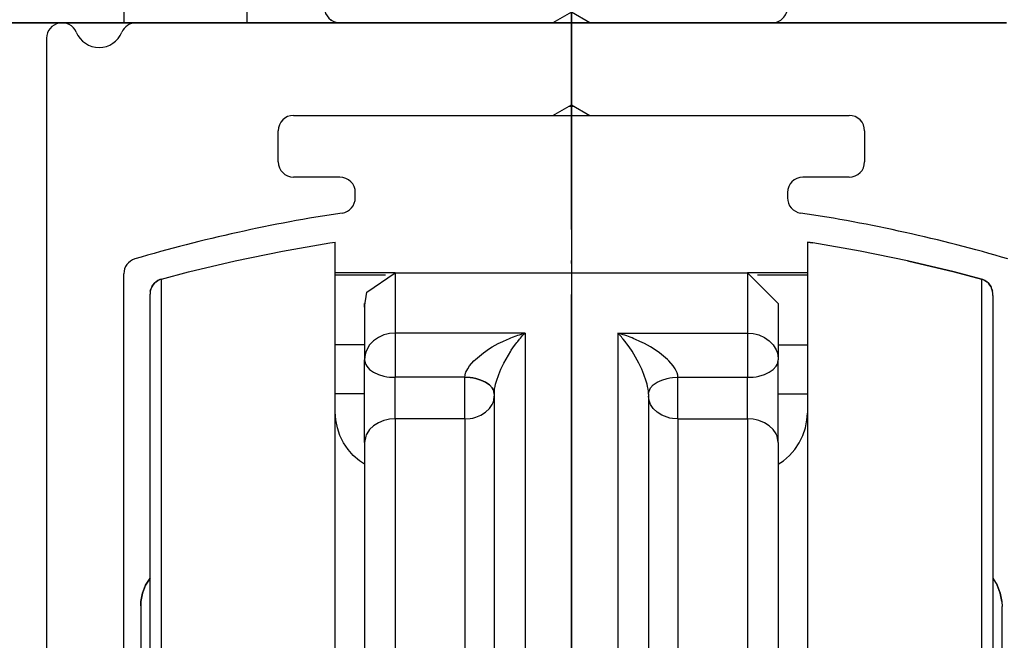
# Model space of a CAD drawing. Units: inches. Extents: x -205 to 205, y 20454 to 20740.
# Drawn here: x -5 to 27, y 20668 to 20688 of the extents above; entities that cross this region are included whole.
import ezdxf

# ---------------------------------------------------------------- set-up
doc = ezdxf.new("R2010")
doc.units = ezdxf.units.IN
doc.linetypes.add('DASHED', pattern=[15, 7, -8])
doc.linetypes.add('DOT_CENTER', pattern=[14, 12, -1, 0, -1])
doc.layers.add('1', color=7, linetype='Continuous')
doc.styles.add('CONVERTER_11', font='txt.shx', dxfattribs={"width": 0.9})
doc.dimstyles.new('ME10_DIM_47', dxfattribs={"dimtxt": 3.5, "dimasz": 3.5, "dimexe": 2, "dimexo": 0, "dimgap": 2, "dimtad": 1, "dimdec": 0, "dimdsep": 46, "dimtxsty": 'CONVERTER_11', "dimsah": 1, "dimcen": 0.09, "dimclrd": 3, "dimclre": 3, "dimclrt": 4, "dimadec": 0, "dimazin": 0, "dimtol": 1, "dimtm": 6, "dimtfac": 0.714286, "dimtdec": 0, "dimtix": 1, "dimtmove": 0, "dimatfit": 3, "dimfxl": 1, "dimtolj": 1, "dimtzin": 0, "dimarcsym": 0})
doc.dimstyles.new('ME10_DIM_50', dxfattribs={"dimtxt": 3.5, "dimasz": 3.5, "dimexe": 2, "dimexo": 0, "dimgap": 2, "dimtad": 1, "dimdsep": 46, "dimtxsty": 'CONVERTER_11', "dimsah": 1, "dimcen": 0.09, "dimclrd": 3, "dimclre": 3, "dimclrt": 4, "dimadec": 0, "dimazin": 0, "dimtfac": 1, "dimtdec": 4, "dimtix": 1, "dimtmove": 0, "dimatfit": 3, "dimfxl": 1, "dimtolj": 1, "dimtzin": 0, "dimarcsym": 0})
doc.dimstyles.new('ME10_DIM_51', dxfattribs={"dimtxt": 3.5, "dimasz": 3.5, "dimexe": 2, "dimexo": 0, "dimgap": 2, "dimtad": 1, "dimdsep": 46, "dimtxsty": 'CONVERTER_11', "dimsah": 1, "dimcen": 0.09, "dimclrd": 3, "dimclre": 3, "dimclrt": 4, "dimadec": 0, "dimazin": 0, "dimtfac": 1, "dimtdec": 4, "dimtix": 1, "dimtmove": 0, "dimatfit": 3, "dimfxl": 1, "dimtolj": 1, "dimtzin": 0, "dimarcsym": 0})

# ---------------------------------------------------------------- blocks, each defined once
blk = doc.blocks.new('LIB_D07991_Senkschraube_DIN_7991-M_5_x_16-_1__82', base_point=(10.63, 20685.185))
at = {"color": 1, "linetype": 'Continuous'}
for p, q in [((10.63, 20700.694), (11.12, 20701.185)), ((11.12, 20701.185), (13.191, 20701.185)), ((13.191, 20701.185), (15.139, 20701.185)), ((15.139, 20701.185), (15.63, 20700.694)), ((10.63, 20696.985), (10.63, 20700.694)), ((10.63, 20700.694), (13.217, 20700.694)), ((13.217, 20700.694), (15.63, 20700.694)), ((15.63, 20696.985), (15.63, 20700.694)), ((13.049, 20685.485), (13.13, 20685.485)), ((13.13, 20685.485), (13.21, 20685.485)), ((12.53, 20685.185), (13.13, 20685.185)), ((13.13, 20685.185), (13.73, 20685.185)), ((13.73, 20685.185), (13.841, 20685.185)), ((13.841, 20685.185), (18.13, 20685.185))]:
    blk.add_line(p, q, dxfattribs=at)
at = {"layer": '1', "color": 3, "linetype": 'Continuous'}
for p, q in [((11.12, 20696.985), (11.12, 20701.185)), ((15.139, 20696.985), (15.139, 20701.185))]:
    blk.add_line(p, q, dxfattribs=at)
blk = doc.blocks.new('10421-2-0334__83', base_point=(-9.87, 20688.185))
at = {"color": 3, "linetype": 'DASHED'}
for p, q in [((-5.87, 20708.185), (-9.37, 20708.185)), ((-9.87, 20707.685), (-9.87, 20689.185)), ((-9.87, 20707.685), (-9.87, 20689.185)), ((-5.37, 20707.685), (-5.37, 20694.685)), ((-9.87, 20704.785), (-5.37, 20704.785)), ((-9.87, 20699.585), (-9.87, 20704.785)), ((-9.87, 20704.785), (-5.37, 20704.785)), ((-9.87, 20704.785), (-9.87, 20699.585)), ((-5.37, 20704.785), (-5.37, 20699.585)), ((-5.37, 20699.585), (-5.37, 20704.785)), ((-9.87, 20699.585), (-5.37, 20699.585)), ((-9.87, 20699.585), (-5.37, 20699.585)), ((19.63, 20694.685), (18.63, 20694.685)), ((19.63, 20694.685), (18.63, 20694.685)), ((19.63, 20694.685), (18.63, 20694.685)), ((18.13, 20693.185), (18.13, 20694.185)), ((18.13, 20693.185), (18.13, 20694.185)), ((18.13, 20694.185), (18.13, 20693.185)), ((20.13, 20688.685), (20.13, 20694.185)), ((20.13, 20688.685), (20.13, 20694.185)), ((-3.37, 20692.685), (17.63, 20692.685)), ((-1.37, 20692.685), (-1.37, 20688.185)), ((-1.37, 20692.685), (2.63, 20692.685)), ((2.63, 20692.685), (-1.37, 20692.685)), ((2.63, 20688.185), (2.63, 20692.685)), ((2.63, 20692.685), (17.63, 20692.685)), ((17.63, 20692.685), (2.63, 20692.685)), ((2.63, 20688.185), (2.63, 20692.685)), ((-8.87, 20688.185), (19.63, 20688.185)), ((-1.37, 20688.185), (2.63, 20688.185)), ((2.63, 20688.185), (-1.37, 20688.185)), ((-0.97, 20688.185), (5.63, 20688.185)), ((19.63, 20688.185), (2.63, 20688.185)), ((2.63, 20688.185), (19.63, 20688.185)), ((5.63, 20688.185), (12.53, 20688.185)), ((12.53, 20688.185), (13.73, 20688.185)), ((13.73, 20688.185), (19.63, 20688.185))]:
    blk.add_line(p, q, dxfattribs=at)
at = {"color": 1, "linetype": 'Continuous'}
for p, q in [((-5.87, 20708.185), (-9.37, 20708.185)), ((-5.37, 20707.685), (-5.37, 20694.685)), ((19.63, 20694.685), (18.63, 20694.685)), ((18.13, 20694.185), (18.13, 20693.185)), ((20.13, 20690.685), (20.13, 20694.185)), ((-3.37, 20692.685), (17.63, 20692.685)), ((-8.87, 20688.185), (-3.37, 20688.185)), ((-3.37, 20688.185), (-0.97, 20688.185))]:
    blk.add_line(p, q, dxfattribs=at)
at = {"color": 250, "linetype": 'DASHED'}
for q in [(20.13, 20694.185), (20.13, 20690.685)]:
    blk.add_line((20.13, 20688.685), q, dxfattribs=at)
at = {"color": 3, "linetype": 'DASHED'}
for centre, radius, start, end in [((-9.37, 20707.685), 0.5, 90, 180), ((-5.87, 20707.685), 0.5, 0, 90), ((-3.37, 20694.685), 2, 180, 270), ((18.63, 20694.185), 0.5, 90, 180), ((18.63, 20694.185), 0.5, 90, 180), ((18.63, 20694.185), 0.5, 90, 180), ((19.63, 20694.185), 0.5, 0, 90), ((19.63, 20694.185), 0.5, 0, 90), ((19.63, 20694.185), 0.5, 0, 90), ((17.63, 20693.185), 0.5, 270, 0), ((17.63, 20693.185), 0.5, 270, 0), ((17.63, 20693.185), 0.5, 270, 0), ((-8.87, 20689.185), 1, 180, 270), ((19.63, 20688.685), 0.5, 270, 0), ((19.63, 20688.685), 0.5, 270, 0), ((19.63, 20688.685), 0.5, 270, 0)]:
    blk.add_arc(centre, radius, start, end, dxfattribs=at)
at = {"color": 1, "linetype": 'Continuous'}
for centre, radius, start, end in [((-9.37, 20707.685), 0.5, 90, 180), ((-5.87, 20707.685), 0.5, 0, 90), ((-3.37, 20694.685), 2, 180, 270), ((18.63, 20694.185), 0.5, 90, 180), ((19.63, 20694.185), 0.5, 0, 90), ((17.63, 20693.185), 0.5, 270, 0), ((-8.87, 20689.185), 1, 180, 270)]:
    blk.add_arc(centre, radius, start, end, dxfattribs=at)
at = {"color": 250, "linetype": 'DASHED'}
blk.add_arc((19.63, 20688.685), 0.5, 270, 0, dxfattribs=at)
at = {"layer": '1', "color": 30, "linetype": 'DOT_CENTER', "const_width": 0.25}
blk.add_lwpolyline([(-9.87, 20702.185), (-3.458, 20702.185)], dxfattribs=at)
blk = doc.blocks.new('10421-0-070_Wandwinkel_kpl_Perlan_140_Standard-KS_04__84', base_point=(-9.87, 20685.185))
for name, p in [('10421-2-0334__83', (-9.87, 20688.185)), ('LIB_D07991_Senkschraube_DIN_7991-M_5_x_16-_1__82', (10.63, 20685.185))]:
    blk.add_blockref(name, p)
blk = doc.blocks.new('10421-6-0872_Laufrolle-Perlan-EZD_2__91', base_point=(-0.52, 20651.281))
at = {"color": 1, "linetype": 'Continuous'}
for p, q in [((5.308, 20681.057), (5.48, 20681.084)), ((0.724, 20680.114), (2.242, 20680.476)), ((-0.153, 20679.882), (0.724, 20680.114)), ((-0.427, 20679.691), (-0.465, 20679.629)), ((-0.38, 20679.747), (-0.427, 20679.691)), ((-0.265, 20679.836), (-0.326, 20679.796)), ((-0.199, 20679.867), (-0.265, 20679.836)), ((-0.153, 20679.882), (-0.199, 20679.867)), ((-0.494, 20679.562), (-0.512, 20679.491))]:
    blk.add_line(p, q, dxfattribs=at)
blk = doc.blocks.new('10421-6-0872_Laufrolle-Perlan-EZD_1_1__92', base_point=(-0.52, 20651.281))
at = {"color": 1, "linetype": 'Continuous'}
for p, q in [((5.308, 20681.057), (5.48, 20681.084)), ((0.724, 20680.114), (2.242, 20680.476)), ((-0.153, 20679.882), (0.724, 20680.114)), ((-0.465, 20679.629), (-0.427, 20679.691)), ((-0.427, 20679.691), (-0.38, 20679.747)), ((-0.326, 20679.796), (-0.265, 20679.836)), ((-0.265, 20679.836), (-0.199, 20679.867)), ((-0.199, 20679.867), (-0.153, 20679.882)), ((-0.512, 20679.491), (-0.494, 20679.562))]:
    blk.add_line(p, q, dxfattribs=at)
blk = doc.blocks.new('10421-6-0872_Laufrolle-Perlan-EZD_1__93', base_point=(20.78, 20651.281))
at = {"color": 1, "linetype": 'Continuous'}
for p, q in [((20.951, 20681.057), (20.78, 20681.084)), ((25.535, 20680.114), (24.017, 20680.476)), ((26.412, 20679.882), (25.535, 20680.114)), ((26.412, 20679.882), (26.458, 20679.867)), ((26.458, 20679.867), (26.524, 20679.836)), ((26.524, 20679.836), (26.585, 20679.796)), ((26.639, 20679.747), (26.686, 20679.691)), ((26.686, 20679.691), (26.724, 20679.629)), ((26.753, 20679.562), (26.771, 20679.491))]:
    blk.add_line(p, q, dxfattribs=at)
blk = doc.blocks.new('10421-6-0872_Laufrolle-Perlan-EZD__94', base_point=(20.78, 20651.281))
at = {"color": 1, "linetype": 'Continuous'}
for p, q in [((20.951, 20681.057), (20.78, 20681.084)), ((25.535, 20680.114), (24.017, 20680.476)), ((26.412, 20679.882), (25.535, 20680.114)), ((26.412, 20679.882), (26.458, 20679.867)), ((26.458, 20679.867), (26.524, 20679.836)), ((26.524, 20679.836), (26.585, 20679.796)), ((26.639, 20679.747), (26.686, 20679.691)), ((26.686, 20679.691), (26.724, 20679.629)), ((26.753, 20679.562), (26.771, 20679.491))]:
    blk.add_line(p, q, dxfattribs=at)
blk = doc.blocks.new('10421-6-0868_Abdeckkappe-Rollenwagen-KS_1__95', base_point=(26.922, 20662.196))
at = {"color": 1, "linetype": 'Continuous'}
for p, q in [((26.922, 20669.972), (27.022, 20669.714)), ((27.022, 20669.714), (27.073, 20669.442)), ((27.08, 20662.865), (27.073, 20662.727)), ((27.073, 20662.727), (27.022, 20662.454)), ((27.022, 20662.454), (26.922, 20662.196))]:
    blk.add_line(p, q, dxfattribs=at)
blk = doc.blocks.new('10421-6-0868_Abdeckkappe-Rollenwagen-KS_1_1__97', base_point=(26.922, 20662.196))
at = {"color": 1, "linetype": 'Continuous'}
for p, q in [((27.022, 20669.714), (26.922, 20669.972)), ((27.073, 20669.442), (27.022, 20669.714)), ((27.08, 20662.865), (27.073, 20662.727)), ((27.073, 20662.727), (27.022, 20662.454)), ((27.022, 20662.454), (26.922, 20662.196))]:
    blk.add_line(p, q, dxfattribs=at)
blk = doc.blocks.new('10421-6-0868_Abdeckkappe-Rollenwagen-KS__98', base_point=(-0.82, 20662.454))
at = {"color": 1, "linetype": 'Continuous'}
for p, q in [((-0.763, 20669.714), (-0.663, 20669.972)), ((-0.814, 20669.442), (-0.763, 20669.714)), ((-0.82, 20669.303), (-0.814, 20669.442)), ((-0.82, 20669.303), (-0.82, 20663.737)), ((-0.82, 20663.737), (-0.82, 20662.89)), ((-0.814, 20662.727), (-0.763, 20662.454))]:
    blk.add_line(p, q, dxfattribs=at)
blk = doc.blocks.new('10421-6-0868_Abdeckkappe-Rollenwagen-KS_2__99', base_point=(-0.82, 20662.454))
at = {"color": 1, "linetype": 'Continuous'}
for p, q in [((-0.663, 20669.972), (-0.763, 20669.714)), ((-0.763, 20669.714), (-0.814, 20669.442)), ((-0.814, 20669.442), (-0.82, 20669.303)), ((-0.82, 20669.303), (-0.82, 20663.737)), ((-0.82, 20663.737), (-0.82, 20662.89)), ((-0.814, 20662.727), (-0.763, 20662.454))]:
    blk.add_line(p, q, dxfattribs=at)
blk = doc.blocks.new('10421-1-0102_Doppelrollenwagen-kpl-Perlan-140_1__100', base_point=(-0.82, 20648.084))
for name, p in [('10421-6-0872_Laufrolle-Perlan-EZD_2__91', (-0.52, 20651.281)), ('10421-6-0872_Laufrolle-Perlan-EZD_1_1__92', (-0.52, 20651.281)), ('10421-6-0872_Laufrolle-Perlan-EZD_1__93', (20.78, 20651.281)), ('10421-6-0872_Laufrolle-Perlan-EZD__94', (20.78, 20651.281)), ('10421-6-0868_Abdeckkappe-Rollenwagen-KS__98', (-0.82, 20662.454)), ('10421-6-0868_Abdeckkappe-Rollenwagen-KS_2__99', (-0.82, 20662.454)), ('10421-6-0868_Abdeckkappe-Rollenwagen-KS_1__95', (26.922, 20662.196)), ('10421-6-0868_Abdeckkappe-Rollenwagen-KS_1_1__97', (26.922, 20662.196))]:
    blk.add_blockref(name, p)
blk = doc.blocks.new('10421-6-0872_Laufrolle-Perlan-EZD_2__101', base_point=(-0.52, 20651.121))
at = {"color": 1, "linetype": 'Continuous'}
for p, q in [((3.77, 20680.791), (5.308, 20681.057)), ((5.308, 20681.057), (5.48, 20681.084)), ((5.48, 20664.516), (5.48, 20681.084)), ((2.242, 20680.476), (3.77, 20680.791)), ((0.724, 20680.114), (2.242, 20680.476)), ((-0.153, 20679.882), (0.724, 20680.114)), ((-0.427, 20679.691), (-0.465, 20679.629)), ((-0.38, 20679.747), (-0.427, 20679.691)), ((-0.326, 20679.796), (-0.38, 20679.747)), ((-0.265, 20679.836), (-0.326, 20679.796)), ((-0.199, 20679.867), (-0.265, 20679.836)), ((-0.153, 20679.882), (-0.199, 20679.867)), ((-0.512, 20679.491), (-0.52, 20679.418)), ((-0.52, 20679.418), (-0.52, 20679.4)), ((-0.52, 20665.225), (-0.52, 20679.4)), ((-0.494, 20679.562), (-0.512, 20679.491)), ((-0.465, 20679.629), (-0.494, 20679.562)), ((5.497, 20675.323), (5.48, 20675.584)), ((5.548, 20675.066), (5.497, 20675.323)), ((5.632, 20674.819), (5.548, 20675.066)), ((5.747, 20674.584), (5.632, 20674.819)), ((5.893, 20674.367), (5.747, 20674.584)), ((6.065, 20674.17), (5.893, 20674.367)), ((6.262, 20673.997), (6.065, 20674.17)), ((6.43, 20673.885), (6.262, 20673.997))]:
    blk.add_line(p, q, dxfattribs=at)
at = {"color": 124, "linetype": 'Continuous'}
blk.add_line((-0.153, 20662.849), (-0.153, 20679.882), dxfattribs=at)
blk = doc.blocks.new('10421-6-0872_Laufrolle-Perlan-EZD_1_1__102', base_point=(-0.52, 20651.281))
at = {"color": 1, "linetype": 'Continuous'}
for p, q in [((5.308, 20681.057), (5.48, 20681.084)), ((0.724, 20680.114), (2.242, 20680.476)), ((-0.153, 20679.882), (0.724, 20680.114)), ((-0.427, 20679.691), (-0.465, 20679.629)), ((-0.38, 20679.747), (-0.427, 20679.691)), ((-0.265, 20679.836), (-0.326, 20679.796)), ((-0.199, 20679.867), (-0.265, 20679.836)), ((-0.153, 20679.882), (-0.199, 20679.867)), ((-0.494, 20679.562), (-0.512, 20679.491))]:
    blk.add_line(p, q, dxfattribs=at)
blk = doc.blocks.new('10421-6-0872_Laufrolle-Perlan-EZD_1__103', base_point=(19.83, 20651.121))
at = {"color": 1, "linetype": 'Continuous'}
for p, q in [((20.951, 20681.057), (20.78, 20681.084)), ((20.78, 20681.084), (20.78, 20668.689)), ((22.489, 20680.791), (20.951, 20681.057)), ((24.017, 20680.476), (22.489, 20680.791)), ((25.535, 20680.114), (24.017, 20680.476)), ((26.412, 20679.882), (25.535, 20680.114)), ((26.458, 20679.867), (26.412, 20679.882)), ((26.524, 20679.836), (26.458, 20679.867)), ((26.585, 20679.796), (26.524, 20679.836)), ((26.639, 20679.747), (26.585, 20679.796)), ((26.686, 20679.691), (26.639, 20679.747)), ((26.724, 20679.629), (26.686, 20679.691)), ((26.753, 20679.562), (26.724, 20679.629)), ((26.771, 20679.491), (26.753, 20679.562)), ((26.779, 20679.418), (26.771, 20679.491)), ((26.78, 20679.351), (26.779, 20679.418)), ((26.78, 20679.351), (26.78, 20667.514)), ((20.762, 20675.323), (20.78, 20675.544)), ((20.711, 20675.066), (20.762, 20675.323)), ((20.627, 20674.819), (20.711, 20675.066)), ((20.366, 20674.367), (20.512, 20674.584)), ((20.512, 20674.584), (20.627, 20674.819)), ((20.194, 20674.17), (20.366, 20674.367)), ((19.83, 20673.885), (19.997, 20673.997)), ((19.997, 20673.997), (20.194, 20674.17)), ((20.78, 20668.689), (20.78, 20651.121))]:
    blk.add_line(p, q, dxfattribs=at)
at = {"color": 124, "linetype": 'Continuous'}
for p, q in [((26.412, 20679.882), (26.412, 20675.079)), ((26.412, 20675.079), (26.412, 20652.299))]:
    blk.add_line(p, q, dxfattribs=at)
blk = doc.blocks.new('10421-6-0872_Laufrolle-Perlan-EZD__104', base_point=(20.78, 20651.281))
at = {"color": 1, "linetype": 'Continuous'}
for p, q in [((20.78, 20681.084), (20.951, 20681.057)), ((24.017, 20680.476), (25.535, 20680.114)), ((25.535, 20680.114), (26.412, 20679.882)), ((26.412, 20679.882), (26.458, 20679.867)), ((26.458, 20679.867), (26.524, 20679.836)), ((26.524, 20679.836), (26.585, 20679.796)), ((26.639, 20679.747), (26.686, 20679.691)), ((26.686, 20679.691), (26.724, 20679.629)), ((26.753, 20679.562), (26.771, 20679.491))]:
    blk.add_line(p, q, dxfattribs=at)
blk = doc.blocks.new('10421-6-0868_Abdeckkappe-Rollenwagen-KS_1__105', base_point=(26.922, 20662.196))
at = {"color": 1, "linetype": 'Continuous'}
for p, q in [((27.022, 20669.714), (26.922, 20669.972)), ((27.073, 20669.442), (27.022, 20669.714)), ((27.073, 20662.727), (27.08, 20662.865)), ((27.022, 20662.454), (27.073, 20662.727)), ((26.922, 20662.196), (27.022, 20662.454))]:
    blk.add_line(p, q, dxfattribs=at)
blk = doc.blocks.new('10421-6-0870_Aufhaengerplatte-Rollenwagen-Perlan-140__106', base_point=(5.48, 20648.084))
at = {"color": 1, "linetype": 'Continuous'}
for p, q in [((7.42, 20680.084), (5.48, 20680.084)), ((6.499, 20679.458), (7.42, 20680.084)), ((7.42, 20680.084), (18.84, 20680.084)), ((19.83, 20679.094), (18.84, 20680.084)), ((20.78, 20680.084), (18.84, 20680.084)), ((6.43, 20678.979), (6.499, 20679.458)), ((6.43, 20679.094), (6.43, 20677.284)), ((6.43, 20678.979), (6.43, 20679.094)), ((19.83, 20679.094), (19.83, 20677.284)), ((6.446, 20677.439), (6.43, 20677.284)), ((6.43, 20677.284), (6.43, 20677.269)), ((6.43, 20677.269), (6.446, 20677.166)), ((6.43, 20674.59), (6.43, 20677.269)), ((19.813, 20677.439), (19.83, 20677.284)), ((19.813, 20677.166), (19.83, 20677.269)), ((19.83, 20677.284), (19.83, 20677.269)), ((19.83, 20674.59), (19.83, 20677.269)), ((10.614, 20676.259), (10.63, 20676.16)), ((10.63, 20676.157), (10.614, 20676.256)), ((10.63, 20676.16), (10.635, 20676.258)), ((15.63, 20676.16), (15.624, 20676.258)), ((15.63, 20676.16), (15.645, 20676.259)), ((15.63, 20676.157), (15.645, 20676.256)), ((10.614, 20675.956), (10.63, 20676.089)), ((10.63, 20676.16), (10.63, 20676.157)), ((10.63, 20676.157), (10.63, 20676.089)), ((10.63, 20676.089), (10.63, 20675.506)), ((15.63, 20676.16), (15.63, 20676.157)), ((15.63, 20676.157), (15.63, 20676.089)), ((15.645, 20675.956), (15.63, 20676.089)), ((15.63, 20676.089), (15.63, 20675.506)), ((10.63, 20675.506), (10.63, 20667.584)), ((15.63, 20675.506), (15.63, 20667.584)), ((6.468, 20674.801), (6.43, 20674.59)), ((6.43, 20674.59), (6.43, 20655.139)), ((19.83, 20674.59), (19.791, 20674.801)), ((19.83, 20674.59), (19.83, 20655.139))]:
    blk.add_line(p, q, dxfattribs=at)
at = {"color": 124, "linetype": 'Continuous'}
for p, q in [((5.48, 20680.024), (7.104, 20680.024)), ((7.42, 20680.084), (7.42, 20678.136)), ((18.84, 20680.084), (18.84, 20678.136)), ((19.155, 20680.024), (20.78, 20680.024)), ((7.147, 20678.103), (7.055, 20678.076)), ((7.239, 20678.122), (7.147, 20678.103)), ((7.42, 20678.136), (7.239, 20678.122)), ((7.42, 20678.136), (7.42, 20677.682)), ((11.63, 20678.136), (7.42, 20678.136)), ((11.454, 20678.083), (11.513, 20678.101)), ((11.513, 20678.101), (11.571, 20678.119)), ((11.57, 20678.074), (11.6, 20678.106)), ((11.571, 20678.119), (11.63, 20678.136)), ((11.6, 20678.106), (11.63, 20678.136)), ((11.63, 20678.136), (11.63, 20667.584)), ((14.688, 20678.119), (14.63, 20678.136)), ((14.659, 20678.106), (14.63, 20678.136)), ((14.63, 20678.136), (18.84, 20678.136)), ((14.63, 20678.136), (14.63, 20667.584)), ((14.689, 20678.074), (14.659, 20678.106)), ((14.746, 20678.101), (14.688, 20678.119)), ((14.805, 20678.083), (14.746, 20678.101)), ((18.84, 20678.136), (18.84, 20677.682)), ((18.84, 20678.136), (19.02, 20678.122)), ((19.02, 20678.122), (19.112, 20678.103)), ((19.112, 20678.103), (19.204, 20678.076)), ((6.719, 20677.886), (6.591, 20677.75)), ((6.878, 20677.997), (6.719, 20677.886)), ((7.055, 20678.076), (6.878, 20677.997)), ((10.568, 20677.684), (10.762, 20677.792)), ((10.762, 20677.792), (10.909, 20677.865)), ((10.909, 20677.865), (11.048, 20677.929)), ((11.048, 20677.929), (11.105, 20677.953)), ((11.105, 20677.953), (11.163, 20677.977)), ((11.163, 20677.977), (11.221, 20678)), ((11.221, 20678), (11.338, 20678.043)), ((11.289, 20677.732), (11.331, 20677.789)), ((11.331, 20677.789), (11.361, 20677.828)), ((11.338, 20678.043), (11.396, 20678.064)), ((11.361, 20677.828), (11.39, 20677.866)), ((11.39, 20677.866), (11.45, 20677.939)), ((11.396, 20678.064), (11.454, 20678.083)), ((11.45, 20677.939), (11.48, 20677.975)), ((11.48, 20677.975), (11.51, 20678.009)), ((11.51, 20678.009), (11.54, 20678.042)), ((11.54, 20678.042), (11.57, 20678.074)), ((14.719, 20678.042), (14.689, 20678.074)), ((14.749, 20678.009), (14.719, 20678.042)), ((14.779, 20677.975), (14.749, 20678.009)), ((14.809, 20677.939), (14.779, 20677.975)), ((14.863, 20678.064), (14.805, 20678.083)), ((14.869, 20677.866), (14.809, 20677.939)), ((14.921, 20678.043), (14.863, 20678.064)), ((14.898, 20677.828), (14.869, 20677.866)), ((14.928, 20677.789), (14.898, 20677.828)), ((15.038, 20678), (14.921, 20678.043)), ((14.97, 20677.732), (14.928, 20677.789)), ((15.096, 20677.977), (15.038, 20678)), ((15.154, 20677.953), (15.096, 20677.977)), ((15.211, 20677.929), (15.154, 20677.953)), ((15.35, 20677.865), (15.211, 20677.929)), ((15.497, 20677.792), (15.35, 20677.865)), ((15.691, 20677.684), (15.497, 20677.792)), ((19.204, 20678.076), (19.381, 20677.997)), ((19.381, 20677.997), (19.54, 20677.886)), ((19.54, 20677.886), (19.668, 20677.75)), ((6.43, 20677.75), (5.48, 20677.75)), ((6.468, 20677.518), (6.446, 20677.439)), ((6.499, 20677.597), (6.468, 20677.518)), ((6.591, 20677.75), (6.499, 20677.597)), ((7.42, 20677.682), (7.42, 20676.702)), ((10.02, 20677.28), (10.278, 20677.494)), ((10.278, 20677.494), (10.482, 20677.632)), ((10.482, 20677.632), (10.568, 20677.684)), ((10.943, 20677.161), (11.164, 20677.548)), ((11.164, 20677.548), (11.184, 20677.579)), ((11.184, 20677.579), (11.289, 20677.732)), ((15.075, 20677.579), (14.97, 20677.732)), ((15.095, 20677.548), (15.075, 20677.579)), ((15.316, 20677.161), (15.095, 20677.548)), ((15.777, 20677.632), (15.691, 20677.684)), ((15.982, 20677.494), (15.777, 20677.632)), ((16.239, 20677.28), (15.982, 20677.494)), ((18.84, 20677.682), (18.84, 20676.702)), ((19.668, 20677.75), (19.76, 20677.597)), ((19.76, 20677.597), (19.791, 20677.518)), ((19.791, 20677.518), (19.813, 20677.439)), ((19.83, 20677.75), (20.78, 20677.75)), ((6.446, 20677.166), (6.468, 20677.113)), ((9.832, 20677.073), (9.97, 20677.231)), ((9.97, 20677.231), (10.02, 20677.28)), ((10.848, 20676.963), (10.943, 20677.161)), ((15.411, 20676.963), (15.316, 20677.161)), ((16.289, 20677.231), (16.239, 20677.28)), ((16.427, 20677.073), (16.289, 20677.231)), ((19.791, 20677.113), (19.813, 20677.166)), ((6.468, 20677.113), (6.499, 20677.06)), ((6.499, 20677.06), (6.591, 20676.959)), ((6.591, 20676.959), (6.719, 20676.868)), ((6.719, 20676.868), (6.878, 20676.794)), ((9.686, 20676.772), (9.704, 20676.842)), ((9.704, 20676.842), (9.714, 20676.869)), ((9.714, 20676.869), (9.77, 20676.98)), ((9.77, 20676.98), (9.832, 20677.073)), ((10.778, 20676.795), (10.848, 20676.963)), ((15.481, 20676.795), (15.411, 20676.963)), ((16.489, 20676.98), (16.427, 20677.073)), ((16.545, 20676.869), (16.489, 20676.98)), ((16.555, 20676.842), (16.545, 20676.869)), ((16.573, 20676.772), (16.555, 20676.842)), ((19.381, 20676.794), (19.54, 20676.868)), ((19.54, 20676.868), (19.668, 20676.959)), ((19.668, 20676.959), (19.76, 20677.06)), ((19.76, 20677.06), (19.791, 20677.113)), ((6.878, 20676.794), (7.055, 20676.741)), ((7.055, 20676.741), (7.147, 20676.723)), ((7.147, 20676.723), (7.239, 20676.711)), ((7.239, 20676.711), (7.42, 20676.702)), ((9.68, 20676.702), (7.42, 20676.702)), ((7.42, 20675.355), (7.42, 20676.702)), ((9.68, 20676.703), (9.686, 20676.772)), ((9.68, 20676.703), (9.852, 20676.694)), ((9.68, 20676.703), (9.68, 20676.702)), ((9.852, 20676.692), (9.68, 20676.702)), ((9.68, 20675.355), (9.68, 20676.702)), ((9.852, 20676.694), (9.941, 20676.682)), ((9.941, 20676.681), (9.852, 20676.692)), ((9.941, 20676.682), (10.029, 20676.665)), ((10.029, 20676.663), (9.941, 20676.681)), ((10.029, 20676.665), (10.199, 20676.615)), ((10.199, 20676.613), (10.029, 20676.663)), ((10.199, 20676.615), (10.351, 20676.544)), ((10.351, 20676.542), (10.199, 20676.613)), ((10.351, 20676.544), (10.475, 20676.457)), ((10.475, 20676.455), (10.351, 20676.542)), ((10.676, 20676.477), (10.704, 20676.58)), ((10.704, 20676.58), (10.778, 20676.795)), ((15.555, 20676.58), (15.481, 20676.795)), ((15.583, 20676.477), (15.555, 20676.58)), ((15.784, 20676.457), (15.908, 20676.544)), ((15.784, 20676.455), (15.908, 20676.542)), ((15.908, 20676.544), (16.06, 20676.615)), ((15.908, 20676.542), (16.06, 20676.613)), ((16.06, 20676.615), (16.23, 20676.665)), ((16.06, 20676.613), (16.23, 20676.663)), ((16.23, 20676.665), (16.318, 20676.682)), ((16.23, 20676.663), (16.318, 20676.681)), ((16.318, 20676.682), (16.407, 20676.694)), ((16.318, 20676.681), (16.407, 20676.692)), ((16.407, 20676.694), (16.58, 20676.703)), ((16.407, 20676.692), (16.58, 20676.702)), ((16.58, 20676.703), (16.573, 20676.772)), ((16.58, 20676.703), (16.58, 20676.702)), ((16.58, 20676.702), (18.84, 20676.702)), ((16.58, 20675.355), (16.58, 20676.702)), ((18.84, 20676.702), (19.02, 20676.711)), ((18.84, 20675.355), (18.84, 20676.702)), ((19.02, 20676.711), (19.112, 20676.723)), ((19.112, 20676.723), (19.204, 20676.741)), ((19.204, 20676.741), (19.381, 20676.794)), ((10.475, 20676.457), (10.563, 20676.36)), ((10.563, 20676.357), (10.475, 20676.455)), ((10.563, 20676.36), (10.593, 20676.309)), ((10.593, 20676.307), (10.563, 20676.357)), ((10.593, 20676.309), (10.614, 20676.259)), ((10.614, 20676.256), (10.593, 20676.307)), ((10.635, 20676.258), (10.642, 20676.313)), ((10.642, 20676.313), (10.66, 20676.408)), ((10.66, 20676.408), (10.676, 20676.477)), ((15.599, 20676.408), (15.583, 20676.477)), ((15.617, 20676.313), (15.599, 20676.408)), ((15.624, 20676.258), (15.617, 20676.313)), ((15.645, 20676.259), (15.666, 20676.309)), ((15.645, 20676.256), (15.666, 20676.307)), ((15.666, 20676.309), (15.696, 20676.36)), ((15.666, 20676.307), (15.696, 20676.357)), ((15.696, 20676.36), (15.784, 20676.457)), ((15.696, 20676.357), (15.784, 20676.455)), ((6.43, 20676.172), (5.48, 20676.172)), ((10.563, 20675.819), (10.593, 20675.887)), ((10.593, 20675.887), (10.614, 20675.956)), ((15.666, 20675.887), (15.645, 20675.956)), ((15.696, 20675.819), (15.666, 20675.887)), ((19.83, 20676.172), (20.78, 20676.172)), ((10.199, 20675.475), (10.351, 20675.57)), ((10.351, 20675.57), (10.475, 20675.688)), ((10.475, 20675.688), (10.563, 20675.819)), ((15.784, 20675.688), (15.696, 20675.819)), ((15.908, 20675.57), (15.784, 20675.688)), ((16.06, 20675.475), (15.908, 20675.57)), ((6.878, 20675.231), (6.719, 20675.131)), ((7.055, 20675.302), (6.878, 20675.231)), ((7.147, 20675.326), (7.055, 20675.302)), ((7.239, 20675.343), (7.147, 20675.326)), ((7.42, 20675.355), (7.239, 20675.343)), ((9.68, 20675.355), (7.42, 20675.355)), ((7.42, 20675.355), (7.42, 20654.084)), ((9.68, 20675.355), (9.852, 20675.368)), ((9.68, 20675.355), (9.68, 20667.584)), ((9.852, 20675.368), (9.941, 20675.384)), ((9.941, 20675.384), (10.029, 20675.407)), ((10.029, 20675.407), (10.199, 20675.475)), ((16.23, 20675.407), (16.06, 20675.475)), ((16.318, 20675.384), (16.23, 20675.407)), ((16.407, 20675.368), (16.318, 20675.384)), ((16.58, 20675.355), (16.407, 20675.368)), ((16.58, 20675.355), (18.84, 20675.355)), ((16.58, 20675.355), (16.58, 20667.584)), ((19.02, 20675.343), (18.84, 20675.355)), ((18.84, 20675.355), (18.84, 20654.084)), ((19.112, 20675.326), (19.02, 20675.343)), ((19.204, 20675.302), (19.112, 20675.326)), ((19.381, 20675.231), (19.204, 20675.302)), ((19.54, 20675.131), (19.381, 20675.231)), ((6.591, 20675.009), (6.499, 20674.872)), ((6.719, 20675.131), (6.591, 20675.009)), ((19.668, 20675.009), (19.54, 20675.131)), ((19.76, 20674.872), (19.668, 20675.009)), ((6.485, 20674.844), (6.468, 20674.801)), ((6.499, 20674.872), (6.485, 20674.844)), ((19.774, 20674.844), (19.76, 20674.872)), ((19.791, 20674.801), (19.774, 20674.844))]:
    blk.add_line(p, q, dxfattribs=at)
blk = doc.blocks.new('10421-6-0868_Abdeckkappe-Rollenwagen-KS_1_1__107', base_point=(26.78, 20661.966))
at = {"color": 1, "linetype": 'Continuous'}
for p, q in [((26.78, 20670.202), (26.922, 20669.972)), ((26.922, 20669.972), (27.022, 20669.714)), ((27.022, 20669.714), (27.073, 20669.442)), ((27.073, 20669.442), (27.08, 20669.278)), ((27.08, 20665.481), (27.08, 20669.278)), ((27.08, 20662.865), (27.08, 20665.481)), ((27.08, 20662.865), (27.073, 20662.727)), ((27.073, 20662.727), (27.022, 20662.454)), ((26.922, 20662.196), (26.78, 20661.966)), ((27.022, 20662.454), (26.922, 20662.196))]:
    blk.add_line(p, q, dxfattribs=at)
blk = doc.blocks.new('10421-6-0868_Abdeckkappe-Rollenwagen-KS__108', base_point=(-0.82, 20662.454))
at = {"color": 1, "linetype": 'Continuous'}
for p, q in [((-0.663, 20669.972), (-0.52, 20670.202)), ((-0.763, 20669.714), (-0.663, 20669.972)), ((-0.814, 20669.442), (-0.763, 20669.714)), ((-0.82, 20669.303), (-0.814, 20669.442)), ((-0.82, 20669.303), (-0.82, 20663.737)), ((-0.82, 20663.737), (-0.82, 20662.89)), ((-0.814, 20662.727), (-0.763, 20662.454))]:
    blk.add_line(p, q, dxfattribs=at)
blk = doc.blocks.new('10421-6-0868_Abdeckkappe-Rollenwagen-KS_2__109', base_point=(-0.82, 20661.966))
at = {"color": 1, "linetype": 'Continuous'}
for p, q in [((-0.52, 20670.202), (-0.663, 20669.972)), ((-0.663, 20669.972), (-0.763, 20669.714)), ((-0.763, 20669.714), (-0.814, 20669.442)), ((-0.814, 20669.442), (-0.82, 20669.303)), ((-0.82, 20669.303), (-0.82, 20663.737)), ((-0.82, 20663.737), (-0.82, 20662.89)), ((-0.82, 20662.89), (-0.814, 20662.727)), ((-0.814, 20662.727), (-0.763, 20662.454)), ((-0.763, 20662.454), (-0.663, 20662.196)), ((-0.663, 20662.196), (-0.52, 20661.966))]:
    blk.add_line(p, q, dxfattribs=at)
blk = doc.blocks.new('10421-1-0102_Doppelrollenwagen-kpl-Perlan-140__110', base_point=(-0.82, 20648.084))
for name, p in [('10421-6-0872_Laufrolle-Perlan-EZD_2__101', (-0.52, 20651.121)), ('10421-6-0872_Laufrolle-Perlan-EZD_1_1__102', (-0.52, 20651.281)), ('10421-6-0872_Laufrolle-Perlan-EZD_1__103', (19.83, 20651.121)), ('10421-6-0872_Laufrolle-Perlan-EZD__104', (20.78, 20651.281)), ('10421-6-0870_Aufhaengerplatte-Rollenwagen-Perlan-140__106', (5.48, 20648.084)), ('10421-6-0868_Abdeckkappe-Rollenwagen-KS__108', (-0.82, 20662.454)), ('10421-6-0868_Abdeckkappe-Rollenwagen-KS_2__109', (-0.82, 20661.966)), ('10421-6-0868_Abdeckkappe-Rollenwagen-KS_1_1__107', (26.78, 20661.966)), ('10421-6-0868_Abdeckkappe-Rollenwagen-KS_1__105', (26.922, 20662.196))]:
    blk.add_blockref(name, p)
blk = doc.blocks.new('10421-EP-70_05_Holzfluegel_30mm_ohne_Bearbeitung__112', base_point=(-1.87, 20546.185))
at = {"layer": '1', "color": 3, "linetype": 'DOT_CENTER'}
blk.add_line((13.13, 20610.988), (13.13, 20702.519), dxfattribs=at)
blk = doc.blocks.new('10421-EP-70_12_Laufrohr-einfluegelig__113', base_point=(-3.87, 20648.185))
at = {"color": 1, "linetype": 'Continuous'}
for p, q in [((5.63, 20688.185), (-0.97, 20688.185)), ((12.53, 20688.185), (5.63, 20688.185)), ((13.73, 20688.185), (12.53, 20688.185)), ((27.23, 20688.185), (13.73, 20688.185)), ((-3.87, 20687.685), (-3.87, 20648.685)), ((12.53, 20685.185), (13.13, 20685.531)), ((13.13, 20685.531), (13.73, 20685.185)), ((4.13, 20685.185), (12.53, 20685.185)), ((13.73, 20685.185), (22.13, 20685.185)), ((3.63, 20683.685), (3.63, 20684.685)), ((22.63, 20684.685), (22.63, 20683.685)), ((5.63, 20683.185), (4.13, 20683.185)), ((22.13, 20683.185), (20.63, 20683.185)), ((6.13, 20682.517), (6.13, 20682.685)), ((20.13, 20682.685), (20.13, 20682.517)), ((-1.37, 20656.185), (-1.37, 20680.056))]:
    blk.add_line(p, q, dxfattribs=at)
for centre, radius, start, end in [((-3.37, 20687.685), 0.5, 22.6199, 180), ((-0.97, 20687.685), 0.5, 90, 157.3801), ((-2.17, 20688.185), 0.8, 202.6199, 337.3801), ((4.13, 20684.685), 0.5, 90, 180), ((22.13, 20684.685), 0.5, 0, 90), ((4.13, 20683.685), 0.5, 180, 270), ((22.13, 20683.685), 0.5, 270, 0), ((5.63, 20682.685), 0.5, 0, 90), ((20.63, 20682.685), 0.5, 90, 180), ((5.63, 20682.517), 0.5, 278.5409, 0), ((20.63, 20682.517), 0.5, 180, 261.4591), ((13.13, 20632.577), 50, 98.5409, 106.4291), ((13.13, 20632.577), 50, 73.5709, 81.4591), ((-0.87, 20680.056), 0.5, 106.4291, 180)]:
    blk.add_arc(centre, radius, start, end, dxfattribs=at)
blk = doc.blocks.new('10421-2-0620_Perlan-Clipsblende-100-Distanzwinkel_13', base_point=(5.141, 20648.185))
at = {"color": 1, "linetype": 'Continuous'}
for start, end in [(234.9117, 247.1165), (253.2175, 259.3195)]:
    blk.add_arc((5.63, 20688.685), 0.5, start, end, dxfattribs=at)
blk = doc.blocks.new('10421-2-0620_Perlan-Clipsblende-100-Distanzwinkel_16__114', base_point=(5.141, 20648.185))
at = {"color": 1, "linetype": 'Continuous'}
for start, end in [(234.9117, 247.1165), (253.2175, 259.3195)]:
    blk.add_arc((5.63, 20688.685), 0.5, start, end, dxfattribs=at)
blk = doc.blocks.new('10421-2-0620_Perlan-Clipsblende-100-Distanzwinkel_05', base_point=(5.141, 20648.185))
at = {"color": 1, "linetype": 'Continuous'}
for start, end in [(234.9117, 247.1165), (253.2175, 259.3195)]:
    blk.add_arc((5.63, 20688.685), 0.5, start, end, dxfattribs=at)
blk = doc.blocks.new('10421-2-0620_Perlan-Clipsblende-100-Distanzwinkel_02', base_point=(5.141, 20648.185))
at = {"color": 1, "linetype": 'Continuous'}
for start, end in [(234.9117, 247.1165), (253.2175, 259.3195)]:
    blk.add_arc((5.63, 20688.685), 0.5, start, end, dxfattribs=at)
blk = doc.blocks.new('10421-2-0620_Perlan-Clipsblende-100-Distanzwinkel_03', base_point=(5.141, 20648.185))
at = {"color": 1, "linetype": 'Continuous'}
for start, end in [(234.9117, 247.1165), (253.2175, 259.3195)]:
    blk.add_arc((5.63, 20688.685), 0.5, start, end, dxfattribs=at)
blk = doc.blocks.new('10421-2-0620_Perlan-Clipsblende-100-Distanzwinkel_14', base_point=(5.141, 20648.185))
at = {"color": 1, "linetype": 'Continuous'}
for start, end in [(234.9117, 247.1165), (253.2175, 259.3195)]:
    blk.add_arc((5.63, 20688.685), 0.5, start, end, dxfattribs=at)
blk = doc.blocks.new('10421-2-0620_Perlan-Clipsblende-100-Distanzwinkel_15', base_point=(5.141, 20648.185))
at = {"color": 1, "linetype": 'Continuous'}
for start, end in [(234.9117, 247.1165), (253.2175, 259.3195)]:
    blk.add_arc((5.63, 20688.685), 0.5, start, end, dxfattribs=at)
blk = doc.blocks.new('10421-2-0620_Perlan-Clipsblende-100-Distanzwinkel_04', base_point=(5.141, 20648.185))
at = {"color": 1, "linetype": 'Continuous'}
for start, end in [(234.9117, 247.1165), (253.2175, 259.3195)]:
    blk.add_arc((5.63, 20688.685), 0.5, start, end, dxfattribs=at)
blk = doc.blocks.new('10421-2-0620_Perlan-Clipsblende-100-Distanzwinkel_01__115', base_point=(5.13, 20648.185))
at = {"color": 1, "linetype": 'Continuous'}
for p, q in [((13.13, 20688.531), (12.53, 20688.185)), ((13.73, 20688.185), (13.13, 20688.531)), ((5.63, 20688.185), (12.53, 20688.185)), ((13.73, 20688.185), (27.23, 20688.185))]:
    blk.add_line(p, q, dxfattribs=at)
blk.add_arc((5.63, 20688.685), 0.5, 180, 270, dxfattribs=at)
blk = doc.blocks.new('10421-2-0620_Perlan-Clipsblende-100-Distanzwinkel_10__116', base_point=(5.13, 20648.185))
at = {"color": 1, "linetype": 'Continuous'}
for p, q in [((13.13, 20688.531), (12.53, 20688.185)), ((13.73, 20688.185), (13.13, 20688.531)), ((5.63, 20688.185), (12.53, 20688.185)), ((13.73, 20688.185), (27.23, 20688.185))]:
    blk.add_line(p, q, dxfattribs=at)
blk.add_arc((5.63, 20688.685), 0.5, 180, 270, dxfattribs=at)
blk = doc.blocks.new('10421-EP-82-Perlan-Duosync-Standard__118', base_point=(-26.085, 20524.464))
for name, p in [('10421-0-070_Wandwinkel_kpl_Perlan_140_Standard-KS_04__84', (-9.87, 20685.185)), ('10421-EP-70_05_Holzfluegel_30mm_ohne_Bearbeitung__112', (-1.87, 20546.185)), ('10421-2-0620_Perlan-Clipsblende-100-Distanzwinkel_01__115', (5.13, 20648.185)), ('10421-2-0620_Perlan-Clipsblende-100-Distanzwinkel_10__116', (5.13, 20648.185)), ('10421-2-0620_Perlan-Clipsblende-100-Distanzwinkel_13', (5.141, 20648.185)), ('10421-2-0620_Perlan-Clipsblende-100-Distanzwinkel_16__114', (5.141, 20648.185)), ('10421-2-0620_Perlan-Clipsblende-100-Distanzwinkel_05', (5.141, 20648.185)), ('10421-2-0620_Perlan-Clipsblende-100-Distanzwinkel_02', (5.141, 20648.185)), ('10421-2-0620_Perlan-Clipsblende-100-Distanzwinkel_03', (5.141, 20648.185)), ('10421-2-0620_Perlan-Clipsblende-100-Distanzwinkel_14', (5.141, 20648.185)), ('10421-2-0620_Perlan-Clipsblende-100-Distanzwinkel_15', (5.141, 20648.185)), ('10421-2-0620_Perlan-Clipsblende-100-Distanzwinkel_04', (5.141, 20648.185)), ('10421-EP-70_12_Laufrohr-einfluegelig__113', (-3.87, 20648.185)), ('10421-1-0102_Doppelrollenwagen-kpl-Perlan-140_1__100', (-0.82, 20648.084)), ('10421-1-0102_Doppelrollenwagen-kpl-Perlan-140__110', (-0.82, 20648.084))]:
    blk.add_blockref(name, p)
blk = doc.blocks.new('*D174')
at = {"layer": '1', "color": 3, "linetype": 'Continuous'}
for p, q in [((13.13, 20702.519), (13.13, 20612.301)), ((-9.87, 20593.685), (-9.87, 20565.692)), ((13.13, 20573.516), (13.13, 20565.692)), ((-9.87, 20567.692), (13.13, 20567.692))]:
    blk.add_line(p, q, dxfattribs=at)
at = {"layer": '1', "color": 3}
for points in [[(-6.37, 20568.153), (-6.37, 20567.232), (-9.87, 20567.692)], [(9.63, 20567.232), (9.63, 20568.153), (13.13, 20567.692)]]:
    blk.add_solid(points, dxfattribs=at)
at = {"layer": '1', "color": 4, "insert": (-2.612, 20571.067), "char_height": 3.5, "attachment_point": 7, "rotation": 0.0001, "line_spacing_factor": 0.60024, "style": 'CONVERTER_11'}
blk.add_mtext('\\C4;23\\C3;\\H2.5;\\S^ -6;', dxfattribs=at)
blk = doc.blocks.new('*D177')
at = {"layer": '1', "color": 3, "linetype": 'Continuous'}
for p, q in [((-9.87, 20702.185), (-36.799, 20702.185)), ((-34.799, 20702.185), (-34.799, 20688.185)), ((13.73, 20688.185), (-36.799, 20688.185))]:
    blk.add_line(p, q, dxfattribs=at)
at = {"layer": '1', "color": 3}
for points in [[(-34.338, 20698.685), (-35.259, 20698.685), (-34.799, 20702.185)], [(-35.259, 20691.685), (-34.338, 20691.685), (-34.799, 20688.185)]]:
    blk.add_solid(points, dxfattribs=at)
at = {"layer": '1', "color": 4, "insert": (-36.799, 20691.829), "char_height": 3.5, "attachment_point": 7, "rotation": 90, "line_spacing_factor": 0.60024, "style": 'CONVERTER_11'}
blk.add_mtext('14', dxfattribs=at)
blk = doc.blocks.new('*D178')
at = {"layer": '1', "color": 3, "linetype": 'Continuous'}
for p, q in [((13.73, 20688.185), (-36.299, 20688.185)), ((-34.299, 20648.185), (-34.299, 20688.185)), ((-0.97, 20648.185), (-36.299, 20648.185))]:
    blk.add_line(p, q, dxfattribs=at)
at = {"layer": '1', "color": 3}
for points in [[(-33.838, 20684.685), (-34.759, 20684.685), (-34.299, 20688.185)], [(-34.759, 20651.685), (-33.838, 20651.685), (-34.299, 20648.185)]]:
    blk.add_solid(points, dxfattribs=at)
at = {"layer": '1', "color": 4, "insert": (-36.299, 20663.299), "char_height": 3.5, "attachment_point": 7, "rotation": 90, "line_spacing_factor": 0.60024, "style": 'CONVERTER_11'}
blk.add_mtext('40', dxfattribs=at)
blk = doc.blocks.new('_01_01', base_point=(78.656, 21684.064))
blk.add_blockref('10421-EP-82-Perlan-Duosync-Standard__118', (-26.085, 20524.464))
at = {"layer": '1'}
dim = blk.add_linear_dim(base=(-9.87, 20567.692), p1=(13.13, 20702.519), p2=(-9.87, 20593.685), dimstyle='ME10_DIM_47', dxfattribs=at)
dim.commit()
dim.dimension.update_dxf_attribs({"geometry": '*D174', "text_midpoint": (2.638, 20572.817), "text_rotation": 0.0001})
for base, p2, dimstyle, picture, middle in [((-34.799, 20702.185), (-9.87, 20702.185), 'ME10_DIM_50', '*D177', (-38.549, 20693.929)), ((-34.299, 20648.185), (-0.97, 20648.185), 'ME10_DIM_51', '*D178', (-38.049, 20665.924))]:
    dim = blk.add_linear_dim(base=base, p1=(13.73, 20688.185), p2=p2, angle=90, dimstyle=dimstyle, dxfattribs=at)
    dim.commit()
    dim.dimension.update_dxf_attribs({"geometry": picture, "text_midpoint": middle, "text_rotation": 90})

msp = doc.modelspace()

# ---------------------------------------------------------------- block references
msp.add_blockref('_01_01', (78.656, 21684.064))

doc.saveas('drawing.dxf')
